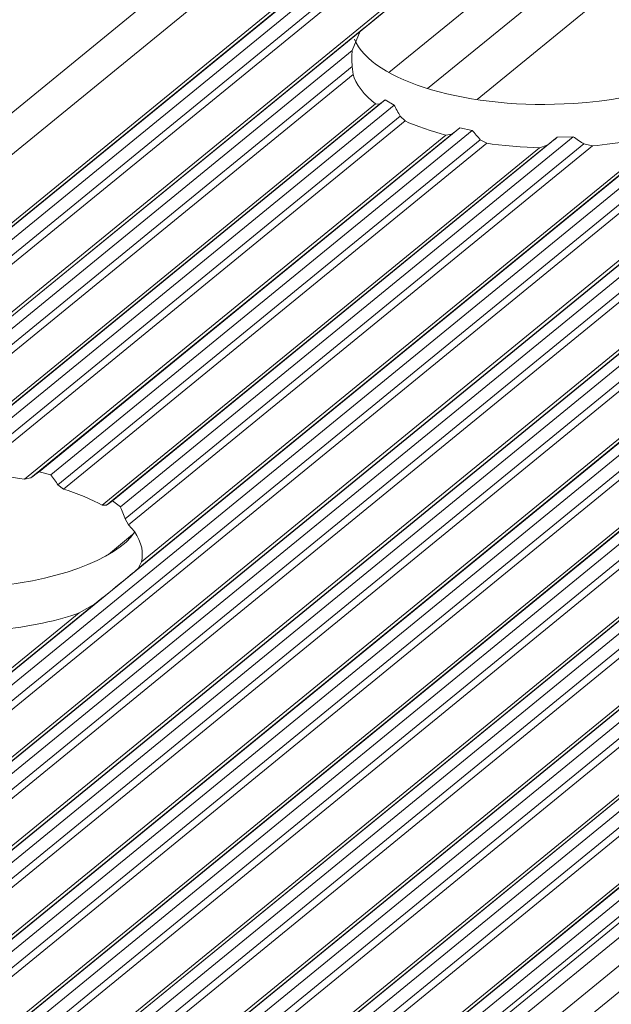
# Model space of a CAD drawing. Units: inches. Extents: x 0 to 210, y 119 to 193.
# Drawn here: x 172 to 173, y 160 to 162 of the extents above; entities that cross this region are included whole.
import ezdxf

# ---------------------------------------------------------------- set-up
doc = ezdxf.new("R2010")
doc.units = ezdxf.units.IN
doc.header["$MEASUREMENT"] = 0
doc.layers.add('Calque 1', color=7, linetype='Continuous')

# ---------------------------------------------------------------- blocks, each defined once
blk = doc.blocks.new('block 3018')
at = {"layer": 'Calque 1', "color": 9, "lineweight": 9, "true_color": 0xc0c0c0}
blk.add_lwpolyline([(202.1353, 186.4055), (156.0526, 148.779)], dxfattribs=at)
blk = doc.blocks.new('block 3020')
at = {"layer": 'Calque 1', "color": 9, "lineweight": 9, "true_color": 0xc0c0c0}
blk.add_lwpolyline([(202.2548, 186.3786), (156.1718, 148.7521)], dxfattribs=at)
blk = doc.blocks.new('block 3022')
at = {"layer": 'Calque 1', "color": 9, "lineweight": 9, "true_color": 0xc0c0c0}
blk.add_lwpolyline([(202.2658, 186.3808), (156.1832, 148.7543)], dxfattribs=at)
blk = doc.blocks.new('block 3024')
at = {"layer": 'Calque 1', "color": 9, "lineweight": 9, "true_color": 0xc0c0c0}
blk.add_lwpolyline([(202.2803, 186.392), (156.1976, 148.7655)], dxfattribs=at)
blk = doc.blocks.new('block 3026')
at = {"layer": 'Calque 1', "color": 9, "lineweight": 9, "true_color": 0xc0c0c0}
blk.add_lwpolyline([(202.3023, 186.387), (156.2197, 148.7607)], dxfattribs=at)
blk = doc.blocks.new('block 3028')
at = {"layer": 'Calque 1', "color": 9, "lineweight": 9, "true_color": 0xc0c0c0}
blk.add_lwpolyline([(202.3165, 186.3695), (156.2335, 148.743)], dxfattribs=at)
blk = doc.blocks.new('block 3030')
at = {"layer": 'Calque 1', "color": 9, "lineweight": 9, "true_color": 0xc0c0c0}
blk.add_lwpolyline([(202.3271, 186.3622), (156.2445, 148.7359)], dxfattribs=at)
blk = doc.blocks.new('block 3043')
at = {"layer": 'Calque 1', "color": 9, "lineweight": 9, "true_color": 0xc0c0c0}
blk.add_lwpolyline([(176.0438, 164.8154), (169.7568, 159.6822)], dxfattribs=at)
blk = doc.blocks.new('block 3111')
at = {"layer": 'Calque 1', "color": 9, "lineweight": 9, "true_color": 0xc0c0c0}
blk.add_lwpolyline([(176.7535, 164.6712), (170.4373, 159.5139)], dxfattribs=at)
blk = doc.blocks.new('block 3121')
at = {"layer": 'Calque 1', "color": 9, "lineweight": 9, "true_color": 0xc0c0c0}
blk.add_lwpolyline([(203.1888, 186.1688), (157.1058, 148.5425)], dxfattribs=at)
blk = doc.blocks.new('block 3126')
at = {"layer": 'Calque 1', "color": 9, "lineweight": 9, "true_color": 0xc0c0c0}
blk.add_lwpolyline([(203.1998, 186.171), (157.1171, 148.5445)], dxfattribs=at)
blk = doc.blocks.new('block 3161')
at = {"layer": 'Calque 1', "color": 9, "lineweight": 9, "true_color": 0xc0c0c0}
blk.add_lwpolyline([(203.2143, 186.1822), (157.1316, 148.5559)], dxfattribs=at)
blk = doc.blocks.new('block 3163')
at = {"layer": 'Calque 1', "color": 9, "lineweight": 9, "true_color": 0xc0c0c0}
blk.add_lwpolyline([(203.2363, 186.1772), (157.1536, 148.5509)], dxfattribs=at)
blk = doc.blocks.new('block 3165')
at = {"layer": 'Calque 1', "color": 9, "lineweight": 9, "true_color": 0xc0c0c0}
blk.add_lwpolyline([(203.2501, 186.1596), (157.1674, 148.5332)], dxfattribs=at)
blk = doc.blocks.new('block 3167')
at = {"layer": 'Calque 1', "color": 9, "lineweight": 9, "true_color": 0xc0c0c0}
blk.add_lwpolyline([(203.2611, 186.1526), (157.1785, 148.5261)], dxfattribs=at)
blk = doc.blocks.new('block 3169')
at = {"layer": 'Calque 1', "color": 9, "lineweight": 9, "true_color": 0xc0c0c0}
blk.add_lwpolyline([(203.3441, 186.1338), (157.2615, 148.5075)], dxfattribs=at)
blk = doc.blocks.new('block 3172')
at = {"layer": 'Calque 1', "color": 9, "lineweight": 9, "true_color": 0xc0c0c0}
blk.add_lwpolyline([(203.3555, 186.136), (157.2725, 148.5096)], dxfattribs=at)
blk = doc.blocks.new('block 3174')
at = {"layer": 'Calque 1', "color": 9, "lineweight": 9, "true_color": 0xc0c0c0}
blk.add_lwpolyline([(203.37, 186.1472), (157.2873, 148.5209)], dxfattribs=at)
blk = doc.blocks.new('block 3176')
at = {"layer": 'Calque 1', "color": 9, "lineweight": 9, "true_color": 0xc0c0c0}
blk.add_lwpolyline([(203.392, 186.1424), (157.309, 148.5159)], dxfattribs=at)
blk = doc.blocks.new('block 3178')
at = {"layer": 'Calque 1', "color": 9, "lineweight": 9, "true_color": 0xc0c0c0}
blk.add_lwpolyline([(203.4058, 186.1247), (157.3231, 148.4982)], dxfattribs=at)
blk = doc.blocks.new('block 3180')
at = {"layer": 'Calque 1', "color": 9, "lineweight": 9, "true_color": 0xc0c0c0}
blk.add_lwpolyline([(203.4168, 186.1176), (157.3342, 148.4911)], dxfattribs=at)
blk = doc.blocks.new('block 3182')
at = {"layer": 'Calque 1', "color": 9, "lineweight": 9, "true_color": 0xc0c0c0}
blk.add_lwpolyline([(203.4999, 186.0988), (157.4172, 148.4725)], dxfattribs=at)
blk = doc.blocks.new('block 3184')
at = {"layer": 'Calque 1', "color": 9, "lineweight": 9, "true_color": 0xc0c0c0}
blk.add_lwpolyline([(203.5112, 186.1011), (157.4282, 148.4746)], dxfattribs=at)
blk = doc.blocks.new('block 3186')
at = {"layer": 'Calque 1', "color": 9, "lineweight": 9, "true_color": 0xc0c0c0}
blk.add_lwpolyline([(203.5257, 186.1123), (157.4427, 148.486)], dxfattribs=at)
blk = doc.blocks.new('block 3188')
at = {"layer": 'Calque 1', "color": 9, "lineweight": 9, "true_color": 0xc0c0c0}
blk.add_lwpolyline([(203.5477, 186.1073), (157.4647, 148.481)], dxfattribs=at)
blk = doc.blocks.new('block 3190')
at = {"layer": 'Calque 1', "color": 9, "lineweight": 9, "true_color": 0xc0c0c0}
blk.add_lwpolyline([(203.5615, 186.0897), (157.4789, 148.4632)], dxfattribs=at)
blk = doc.blocks.new('block 3192')
at = {"layer": 'Calque 1', "color": 9, "lineweight": 9, "true_color": 0xc0c0c0}
blk.add_lwpolyline([(203.5725, 186.0826), (157.4895, 148.4562)], dxfattribs=at)
blk = doc.blocks.new('block 3194')
at = {"layer": 'Calque 1', "color": 9, "lineweight": 9, "true_color": 0xc0c0c0}
blk.add_lwpolyline([(203.6556, 186.0639), (157.5729, 148.4375)], dxfattribs=at)
blk = doc.blocks.new('block 3196')
at = {"layer": 'Calque 1', "color": 9, "lineweight": 9, "true_color": 0xc0c0c0}
blk.add_lwpolyline([(203.6666, 186.0661), (157.5839, 148.4396)], dxfattribs=at)
blk = doc.blocks.new('block 3200')
at = {"layer": 'Calque 1', "color": 9, "lineweight": 9, "true_color": 0xc0c0c0}
blk.add_lwpolyline([(203.6811, 186.0773), (157.5984, 148.451)], dxfattribs=at)
blk = doc.blocks.new('block 3202')
at = {"layer": 'Calque 1', "color": 9, "lineweight": 9, "true_color": 0xc0c0c0}
blk.add_lwpolyline([(203.7031, 186.0725), (157.6205, 148.446)], dxfattribs=at)
blk = doc.blocks.new('block 3204')
at = {"layer": 'Calque 1', "color": 9, "lineweight": 9, "true_color": 0xc0c0c0}
blk.add_lwpolyline([(203.7172, 186.0547), (157.6346, 148.4282)], dxfattribs=at)
blk = doc.blocks.new('block 3206')
at = {"layer": 'Calque 1', "color": 9, "lineweight": 9, "true_color": 0xc0c0c0}
blk.add_lwpolyline([(203.7283, 186.0477), (157.6453, 148.4212)], dxfattribs=at)
blk = doc.blocks.new('block 3208')
at = {"layer": 'Calque 1', "color": 9, "lineweight": 9, "true_color": 0xc0c0c0}
blk.add_lwpolyline([(203.8113, 186.0289), (157.7286, 148.4026)], dxfattribs=at)
blk = doc.blocks.new('block 3210')
at = {"layer": 'Calque 1', "color": 9, "lineweight": 9, "true_color": 0xc0c0c0}
blk.add_lwpolyline([(203.8223, 186.0311), (157.7397, 148.4046)], dxfattribs=at)
blk = doc.blocks.new('block 3212')
at = {"layer": 'Calque 1', "color": 9, "lineweight": 9, "true_color": 0xc0c0c0}
blk.add_lwpolyline([(203.8368, 186.0423), (157.7541, 148.416)], dxfattribs=at)
blk = doc.blocks.new('block 3216')
at = {"layer": 'Calque 1', "color": 9, "lineweight": 9, "true_color": 0xc0c0c0}
blk.add_lwpolyline([(203.8588, 186.0375), (157.7762, 148.411)], dxfattribs=at)
blk = doc.blocks.new('block 3218')
at = {"layer": 'Calque 1', "color": 9, "lineweight": 9, "true_color": 0xc0c0c0}
blk.add_lwpolyline([(203.873, 186.0198), (157.79, 148.3935)], dxfattribs=at)
blk = doc.blocks.new('block 3220')
at = {"layer": 'Calque 1', "color": 9, "lineweight": 9, "true_color": 0xc0c0c0}
blk.add_lwpolyline([(203.8836, 186.0127), (157.801, 148.3862)], dxfattribs=at)
blk = doc.blocks.new('block 3222')
at = {"layer": 'Calque 1', "color": 9, "lineweight": 9, "true_color": 0xc0c0c0}
blk.add_lwpolyline([(203.967, 185.9939), (157.884, 148.3676)], dxfattribs=at)
blk = doc.blocks.new('block 3225')
at = {"layer": 'Calque 1', "color": 9, "lineweight": 9, "true_color": 0xc0c0c0}
blk.add_lwpolyline([(203.978, 185.9962), (157.8954, 148.3697)], dxfattribs=at)
blk = doc.blocks.new('block 3229')
at = {"layer": 'Calque 1', "color": 9, "lineweight": 9, "true_color": 0xc0c0c0}
blk.add_lwpolyline([(203.9925, 186.0074), (157.9098, 148.381)], dxfattribs=at)
blk = doc.blocks.new('block 3231')
at = {"layer": 'Calque 1', "color": 9, "lineweight": 9, "true_color": 0xc0c0c0}
blk.add_lwpolyline([(204.0146, 186.0026), (157.9319, 148.3761)], dxfattribs=at)
blk = doc.blocks.new('block 3233')
at = {"layer": 'Calque 1', "color": 9, "lineweight": 9, "true_color": 0xc0c0c0}
blk.add_lwpolyline([(204.0283, 185.9848), (157.9457, 148.3583)], dxfattribs=at)
blk = doc.blocks.new('block 3235')
at = {"layer": 'Calque 1', "color": 9, "lineweight": 9, "true_color": 0xc0c0c0}
blk.add_lwpolyline([(204.0394, 185.9777), (157.9567, 148.3512)], dxfattribs=at)
blk = doc.blocks.new('block 3237')
at = {"layer": 'Calque 1', "color": 9, "lineweight": 9, "true_color": 0xc0c0c0}
blk.add_lwpolyline([(204.1227, 185.959), (158.0397, 148.3326)], dxfattribs=at)
blk = doc.blocks.new('block 3240')
at = {"layer": 'Calque 1', "color": 9, "lineweight": 9, "true_color": 0xc0c0c0}
blk.add_lwpolyline([(204.1338, 185.9612), (158.0507, 148.3347)], dxfattribs=at)
blk = doc.blocks.new('block 3242')
at = {"layer": 'Calque 1', "color": 9, "lineweight": 9, "true_color": 0xc0c0c0}
blk.add_lwpolyline([(204.1482, 185.9724), (158.0656, 148.3461)], dxfattribs=at)
blk = doc.blocks.new('block 3244')
at = {"layer": 'Calque 1', "color": 9, "lineweight": 9, "true_color": 0xc0c0c0}
blk.add_lwpolyline([(204.1703, 185.9676), (158.0873, 148.3411)], dxfattribs=at)
blk = doc.blocks.new('block 3246')
at = {"layer": 'Calque 1', "color": 9, "lineweight": 9, "true_color": 0xc0c0c0}
blk.add_lwpolyline([(204.1841, 185.9498), (158.1014, 148.3235)], dxfattribs=at)
blk = doc.blocks.new('block 3248')
at = {"layer": 'Calque 1', "color": 9, "lineweight": 9, "true_color": 0xc0c0c0}
blk.add_lwpolyline([(204.1951, 185.9428), (158.1124, 148.3163)], dxfattribs=at)
blk = doc.blocks.new('block 3250')
at = {"layer": 'Calque 1', "color": 9, "lineweight": 9, "true_color": 0xc0c0c0}
blk.add_lwpolyline([(204.2781, 185.924), (158.1954, 148.2977)], dxfattribs=at)
blk = doc.blocks.new('block 3252')
at = {"layer": 'Calque 1', "color": 9, "lineweight": 9, "true_color": 0xc0c0c0}
blk.add_lwpolyline([(204.3584, 185.8405), (158.2757, 148.214)], dxfattribs=at)
blk = doc.blocks.new('block 3253')
at = {"layer": 'Calque 1', "color": 9, "lineweight": 9, "true_color": 0xc0c0c0}
blk.add_lwpolyline([(204.3818, 185.8119), (158.2988, 148.1854)], dxfattribs=at)
blk = doc.blocks.new('block 3255')
at = {"layer": 'Calque 1', "color": 9, "lineweight": 9, "true_color": 0xc0c0c0}
blk.add_lwpolyline([(204.2895, 185.9262), (158.2065, 148.2997)], dxfattribs=at)
blk = doc.blocks.new('block 3257')
at = {"layer": 'Calque 1', "color": 9, "lineweight": 9, "true_color": 0xc0c0c0}
blk.add_lwpolyline([(204.3584, 185.8914), (158.2757, 148.2651)], dxfattribs=at)
blk = doc.blocks.new('block 3261')
at = {"layer": 'Calque 1', "color": 9, "lineweight": 9, "true_color": 0xc0c0c0}
blk.add_lwpolyline([(204.3039, 185.9374), (158.2209, 148.3111)], dxfattribs=at)
blk = doc.blocks.new('block 3263')
at = {"layer": 'Calque 1', "color": 9, "lineweight": 9, "true_color": 0xc0c0c0}
blk.add_lwpolyline([(204.326, 185.9326), (158.243, 148.3061)], dxfattribs=at)
blk = doc.blocks.new('block 3265')
at = {"layer": 'Calque 1', "color": 9, "lineweight": 9, "true_color": 0xc0c0c0}
blk.add_lwpolyline([(204.3398, 185.9149), (158.2571, 148.2885)], dxfattribs=at)
blk = doc.blocks.new('block 3267')
at = {"layer": 'Calque 1', "color": 9, "lineweight": 9, "true_color": 0xc0c0c0}
blk.add_lwpolyline([(204.347, 185.9092), (158.264, 148.2827)], dxfattribs=at)
blk = doc.blocks.new('block 3386')
at = {"layer": 'Calque 1', "color": 9, "lineweight": 9, "true_color": 0xc0c0c0}
blk.add_lwpolyline([(173.3484, 162.3089), (173.1131, 162.1167)], dxfattribs=at)
blk = doc.blocks.new('block 3435')
at = {"layer": 'Calque 1', "color": 9, "lineweight": 9, "true_color": 0xc0c0c0}
blk.add_lwpolyline([(173.1344, 162.3146), (172.9522, 162.1659)], dxfattribs=at)
blk = doc.blocks.new('block 7122')
at = {"layer": 'Calque 1', "color": 7, "lineweight": 9, "true_color": 0xffffff}
blk.add_lwpolyline([(176.0497, 164.8131), (169.7734, 159.6885)], dxfattribs=at)
blk = doc.blocks.new('block 7129')
at = {"layer": 'Calque 1', "color": 7, "lineweight": 9, "true_color": 0xffffff}
blk.add_open_spline([(172.9515, 162.2831), (172.9325, 162.2677), (172.9081, 162.2477), (172.9002, 162.2412)], degree=3, dxfattribs=at)
blk = doc.blocks.new('block 7130')
at = {"layer": 'Calque 1', "color": 7, "lineweight": 9, "true_color": 0xffffff}
blk.add_lwpolyline([(172.9002, 162.2412), (171.8735, 161.4028)], dxfattribs=at)
blk = doc.blocks.new('block 7154')
at = {"layer": 'Calque 1', "color": 9, "lineweight": 9, "true_color": 0xc0c0c0}
blk.add_lwpolyline([(176.7246, 164.6926), (170.4166, 159.5421)], dxfattribs=at)
blk = doc.blocks.new('block 7156')
at = {"layer": 'Calque 1', "color": 7, "lineweight": 9, "true_color": 0xffffff}
blk.add_lwpolyline([(176.6832, 164.6817), (170.4138, 159.563)], dxfattribs=at)
blk = doc.blocks.new('block 7160')
at = {"layer": 'Calque 1', "color": 9, "lineweight": 9, "true_color": 0xc0c0c0}
blk.add_lwpolyline([(176.7363, 164.6731), (170.4328, 159.5263)], dxfattribs=at)
blk = doc.blocks.new('block 7163')
at = {"layer": 'Calque 1', "color": 9, "lineweight": 9, "true_color": 0xc0c0c0}
blk.add_lwpolyline([(172.4161, 161.1982), (171.4177, 160.3831)], dxfattribs=at)
blk = doc.blocks.new('block 7164')
at = {"layer": 'Calque 1', "color": 7, "lineweight": 9, "true_color": 0xffffff}
blk.add_open_spline([(172.4161, 161.1982), (172.4513, 161.2264), (172.4881, 161.2566), (172.4957, 161.2633)], degree=3, dxfattribs=at)
blk = doc.blocks.new('block 7165')
at = {"layer": 'Calque 1', "color": 9, "lineweight": 9, "true_color": 0xc0c0c0}
blk.add_lwpolyline([(173.4941, 162.0784), (172.4957, 161.2633)], dxfattribs=at)
blk = doc.blocks.new('block 7561')
at = {"layer": 'Calque 1', "color": 7, "lineweight": 9, "true_color": 0xffffff}
blk.add_open_spline([(172.8853, 162.2061), (172.885, 162.2026), (172.885, 162.1957), (172.885, 162.1919)], degree=3, dxfattribs=at)
blk = doc.blocks.new('block 7563')
at = {"layer": 'Calque 1', "color": 7, "lineweight": 9, "true_color": 0xffffff}
blk.add_open_spline([(172.8895, 162.2269), (172.9208, 162.1496), (173.0996, 162.097), (173.2895, 162.1098), (173.4131, 162.1158), (173.5368, 162.1602), (173.5668, 162.2097)], degree=3, knots=[0, 0, 0, 0, 1, 1, 1, 2, 2, 2, 2], dxfattribs=at)
blk = doc.blocks.new('block 7565')
at = {"layer": 'Calque 1', "color": 7, "lineweight": 9, "true_color": 0xffffff}
blk.add_open_spline([(173.3232, 162.0324), (173.3673, 162.0357), (173.4341, 162.0496), (173.4662, 162.0624)], degree=3, dxfattribs=at)
blk = doc.blocks.new('block 7566')
at = {"layer": 'Calque 1', "color": 7, "lineweight": 9, "true_color": 0xffffff}
blk.add_lwpolyline([(173.3232, 162.0324), (173.3077, 162.0359)], dxfattribs=at)
blk = doc.blocks.new('block 7567')
at = {"layer": 'Calque 1', "color": 7, "lineweight": 9, "true_color": 0xffffff}
blk.add_open_spline([(173.2884, 162.0491), (173.2932, 162.0457), (173.3029, 162.039), (173.3077, 162.0359)], degree=3, dxfattribs=at)
blk = doc.blocks.new('block 7568')
at = {"layer": 'Calque 1', "color": 7, "lineweight": 9, "true_color": 0xffffff}
blk.add_lwpolyline([(173.2884, 162.0491), (173.2591, 162.0481)], dxfattribs=at)
blk = doc.blocks.new('block 7569')
at = {"layer": 'Calque 1', "color": 7, "lineweight": 9, "true_color": 0xffffff}
blk.add_open_spline([(173.2405, 162.0336), (173.2454, 162.0372), (173.2547, 162.0445), (173.2591, 162.0481)], degree=3, dxfattribs=at)
blk = doc.blocks.new('block 7570')
at = {"layer": 'Calque 1', "color": 7, "lineweight": 9, "true_color": 0xffffff}
blk.add_lwpolyline([(173.2405, 162.0336), (173.2267, 162.0291)], dxfattribs=at)
blk = doc.blocks.new('block 7571')
at = {"layer": 'Calque 1', "color": 7, "lineweight": 9, "true_color": 0xffffff}
blk.add_open_spline([(173.1306, 162.0371), (173.1547, 162.0331), (173.2009, 162.0293), (173.2267, 162.0291)], degree=3, dxfattribs=at)
blk = doc.blocks.new('block 7572')
at = {"layer": 'Calque 1', "color": 7, "lineweight": 9, "true_color": 0xffffff}
blk.add_lwpolyline([(173.1306, 162.0371), (173.1189, 162.0436)], dxfattribs=at)
blk = doc.blocks.new('block 7573')
at = {"layer": 'Calque 1', "color": 7, "lineweight": 9, "true_color": 0xffffff}
blk.add_open_spline([(173.1041, 162.0607), (173.1079, 162.0562), (173.1151, 162.0478), (173.1189, 162.0436)], degree=3, dxfattribs=at)
blk = doc.blocks.new('block 7574')
at = {"layer": 'Calque 1', "color": 7, "lineweight": 9, "true_color": 0xffffff}
blk.add_lwpolyline([(173.1041, 162.0607), (173.0817, 162.0652)], dxfattribs=at)
blk = doc.blocks.new('block 7575')
at = {"layer": 'Calque 1', "color": 7, "lineweight": 9, "true_color": 0xffffff}
blk.add_open_spline([(173.0672, 162.054), (173.0707, 162.0567), (173.0779, 162.0622), (173.0817, 162.0652)], degree=3, dxfattribs=at)
blk = doc.blocks.new('block 7576')
at = {"layer": 'Calque 1', "color": 7, "lineweight": 9, "true_color": 0xffffff}
blk.add_lwpolyline([(173.0672, 162.054), (173.0562, 162.0521)], dxfattribs=at)
blk = doc.blocks.new('block 7577')
at = {"layer": 'Calque 1', "color": 7, "lineweight": 9, "true_color": 0xffffff}
blk.add_open_spline([(172.9818, 162.0777), (172.9983, 162.0696), (173.0342, 162.0574), (173.0562, 162.0521)], degree=3, dxfattribs=at)
blk = doc.blocks.new('block 7578')
at = {"layer": 'Calque 1', "color": 7, "lineweight": 9, "true_color": 0xffffff}
blk.add_lwpolyline([(172.9818, 162.0777), (172.9728, 162.0865)], dxfattribs=at)
blk = doc.blocks.new('block 7579')
at = {"layer": 'Calque 1', "color": 7, "lineweight": 9, "true_color": 0xffffff}
blk.add_open_spline([(172.9618, 162.1067), (172.9646, 162.1017), (172.9701, 162.0917), (172.9728, 162.0865)], degree=3, dxfattribs=at)
blk = doc.blocks.new('block 7580')
at = {"layer": 'Calque 1', "color": 7, "lineweight": 9, "true_color": 0xffffff}
blk.add_lwpolyline([(172.9618, 162.1067), (172.9456, 162.1161)], dxfattribs=at)
blk = doc.blocks.new('block 7581')
at = {"layer": 'Calque 1', "color": 7, "lineweight": 9, "true_color": 0xffffff}
blk.add_open_spline([(172.9353, 162.1084), (172.9377, 162.1103), (172.9429, 162.1141), (172.9456, 162.1161)], degree=3, dxfattribs=at)
blk = doc.blocks.new('block 7582')
at = {"layer": 'Calque 1', "color": 7, "lineweight": 9, "true_color": 0xffffff}
blk.add_lwpolyline([(172.9353, 162.1084), (172.9281, 162.1092)], dxfattribs=at)
blk = doc.blocks.new('block 7583')
at = {"layer": 'Calque 1', "color": 7, "lineweight": 9, "true_color": 0xffffff}
blk.add_open_spline([(172.8874, 162.1626), (172.8898, 162.1477), (172.9091, 162.1223), (172.9281, 162.1092)], degree=3, dxfattribs=at)
blk = doc.blocks.new('block 7584')
at = {"layer": 'Calque 1', "color": 7, "lineweight": 9, "true_color": 0xffffff}
blk.add_lwpolyline([(172.8874, 162.1626), (172.8853, 162.1771)], dxfattribs=at)
blk = doc.blocks.new('block 7585')
at = {"layer": 'Calque 1', "color": 7, "lineweight": 9, "true_color": 0xffffff}
blk.add_open_spline([(172.885, 162.1919), (172.885, 162.1883), (172.885, 162.1809), (172.8853, 162.1771)], degree=3, dxfattribs=at)
blk = doc.blocks.new('block 7586')
at = {"layer": 'Calque 1', "color": 7, "lineweight": 9, "true_color": 0xffffff}
blk.add_lwpolyline([(172.8853, 162.2061), (172.9002, 162.2412)], dxfattribs=at)
blk = doc.blocks.new('block 7587')
at = {"layer": 'Calque 1', "color": 9, "lineweight": 9, "true_color": 0xc0c0c0}
blk.add_lwpolyline([(172.8853, 162.2061), (171.9324, 161.428)], dxfattribs=at)
blk = doc.blocks.new('block 7589')
at = {"layer": 'Calque 1', "color": 9, "lineweight": 9, "true_color": 0xc0c0c0}
blk.add_lwpolyline([(172.8853, 162.1771), (171.9603, 161.4218)], dxfattribs=at)
blk = doc.blocks.new('block 7591')
at = {"layer": 'Calque 1', "color": 9, "lineweight": 9, "true_color": 0xc0c0c0}
blk.add_lwpolyline([(172.8874, 162.1626), (171.98, 161.422)], dxfattribs=at)
blk = doc.blocks.new('block 7593')
at = {"layer": 'Calque 1', "color": 9, "lineweight": 9, "true_color": 0xc0c0c0}
blk.add_lwpolyline([(172.9281, 162.1092), (172.1061, 161.438)], dxfattribs=at)
blk = doc.blocks.new('block 7595')
at = {"layer": 'Calque 1', "color": 9, "lineweight": 9, "true_color": 0xc0c0c0}
blk.add_lwpolyline([(172.9353, 162.1084), (172.1205, 161.4431)], dxfattribs=at)
blk = doc.blocks.new('block 7597')
at = {"layer": 'Calque 1', "color": 9, "lineweight": 9, "true_color": 0xc0c0c0}
blk.add_lwpolyline([(172.9456, 162.1161), (172.1395, 161.458)], dxfattribs=at)
blk = doc.blocks.new('block 7599')
at = {"layer": 'Calque 1', "color": 9, "lineweight": 9, "true_color": 0xc0c0c0}
blk.add_lwpolyline([(172.9618, 162.1067), (172.167, 161.4576)], dxfattribs=at)
blk = doc.blocks.new('block 7601')
at = {"layer": 'Calque 1', "color": 9, "lineweight": 9, "true_color": 0xc0c0c0}
blk.add_lwpolyline([(173.4662, 162.0624), (172.5016, 161.275)], dxfattribs=at)
blk = doc.blocks.new('block 7602')
at = {"layer": 'Calque 1', "color": 7, "lineweight": 9, "true_color": 0xffffff}
blk.add_open_spline([(172.5029, 161.2879), (172.5047, 161.3029), (172.4929, 161.3286), (172.4781, 161.3424)], degree=3, dxfattribs=at)
blk = doc.blocks.new('block 7603')
at = {"layer": 'Calque 1', "color": 9, "lineweight": 9, "true_color": 0xc0c0c0}
blk.add_lwpolyline([(173.3232, 162.0324), (172.4781, 161.3424)], dxfattribs=at)
blk = doc.blocks.new('block 7604')
at = {"layer": 'Calque 1', "color": 7, "lineweight": 9, "true_color": 0xffffff}
blk.add_lwpolyline([(172.5016, 161.275), (172.4957, 161.2633)], dxfattribs=at)
blk = doc.blocks.new('block 7605')
at = {"layer": 'Calque 1', "color": 9, "lineweight": 9, "true_color": 0xc0c0c0}
blk.add_lwpolyline([(172.9728, 162.0865), (172.1839, 161.4423)], dxfattribs=at)
blk = doc.blocks.new('block 7607')
at = {"layer": 'Calque 1', "color": 9, "lineweight": 9, "true_color": 0xc0c0c0}
blk.add_lwpolyline([(172.9818, 162.0777), (172.197, 161.4369)], dxfattribs=at)
blk = doc.blocks.new('block 7609')
at = {"layer": 'Calque 1', "color": 9, "lineweight": 9, "true_color": 0xc0c0c0}
blk.add_lwpolyline([(173.0562, 162.0521), (172.2886, 161.4254)], dxfattribs=at)
blk = doc.blocks.new('block 7610')
at = {"layer": 'Calque 1', "color": 7, "lineweight": 9, "true_color": 0xffffff}
blk.add_open_spline([(172.2886, 161.4254), (172.2659, 161.43), (172.2218, 161.4356), (172.197, 161.4369)], degree=3, dxfattribs=at)
blk = doc.blocks.new('block 7611')
at = {"layer": 'Calque 1', "color": 9, "lineweight": 9, "true_color": 0xc0c0c0}
blk.add_lwpolyline([(173.0672, 162.054), (172.3, 161.4278)], dxfattribs=at)
blk = doc.blocks.new('block 7612')
at = {"layer": 'Calque 1', "color": 7, "lineweight": 9, "true_color": 0xffffff}
blk.add_lwpolyline([(172.2886, 161.4254), (172.3, 161.4278)], dxfattribs=at)
blk = doc.blocks.new('block 7613')
at = {"layer": 'Calque 1', "color": 9, "lineweight": 9, "true_color": 0xc0c0c0}
blk.add_lwpolyline([(173.2267, 162.0291), (172.4296, 161.3782)], dxfattribs=at)
blk = doc.blocks.new('block 7614')
at = {"layer": 'Calque 1', "color": 7, "lineweight": 9, "true_color": 0xffffff}
blk.add_open_spline([(172.4296, 161.3782), (172.4144, 161.3872), (172.381, 161.4013), (172.3596, 161.4077)], degree=3, dxfattribs=at)
blk = doc.blocks.new('block 7615')
at = {"layer": 'Calque 1', "color": 9, "lineweight": 9, "true_color": 0xc0c0c0}
blk.add_lwpolyline([(173.1306, 162.0371), (172.3596, 161.4077)], dxfattribs=at)
blk = doc.blocks.new('block 7616')
at = {"layer": 'Calque 1', "color": 9, "lineweight": 9, "true_color": 0xc0c0c0}
blk.add_lwpolyline([(173.0817, 162.0652), (172.3148, 161.439)], dxfattribs=at)
blk = doc.blocks.new('block 7617')
at = {"layer": 'Calque 1', "color": 7, "lineweight": 9, "true_color": 0xffffff}
blk.add_open_spline([(172.3148, 161.439), (172.311, 161.4362), (172.3038, 161.4306), (172.3, 161.4278)], degree=3, dxfattribs=at)
blk = doc.blocks.new('block 7618')
at = {"layer": 'Calque 1', "color": 9, "lineweight": 9, "true_color": 0xc0c0c0}
blk.add_lwpolyline([(173.1041, 162.0607), (172.3362, 161.4337)], dxfattribs=at)
blk = doc.blocks.new('block 7619')
at = {"layer": 'Calque 1', "color": 7, "lineweight": 9, "true_color": 0xffffff}
blk.add_lwpolyline([(172.3148, 161.439), (172.3362, 161.4337)], dxfattribs=at)
blk = doc.blocks.new('block 7620')
at = {"layer": 'Calque 1', "color": 9, "lineweight": 9, "true_color": 0xc0c0c0}
blk.add_lwpolyline([(173.1189, 162.0436), (172.3493, 161.4154)], dxfattribs=at)
blk = doc.blocks.new('block 7621')
at = {"layer": 'Calque 1', "color": 7, "lineweight": 9, "true_color": 0xffffff}
blk.add_open_spline([(172.3493, 161.4154), (172.3462, 161.4201), (172.3396, 161.429), (172.3362, 161.4337)], degree=3, dxfattribs=at)
blk = doc.blocks.new('block 7622')
at = {"layer": 'Calque 1', "color": 7, "lineweight": 9, "true_color": 0xffffff}
blk.add_lwpolyline([(172.3493, 161.4154), (172.3596, 161.4077)], dxfattribs=at)
blk = doc.blocks.new('block 7623')
at = {"layer": 'Calque 1', "color": 7, "lineweight": 9, "true_color": 0xffffff}
blk.add_lwpolyline([(172.4719, 161.3532), (172.4781, 161.3424)], dxfattribs=at)
blk = doc.blocks.new('block 7624')
at = {"layer": 'Calque 1', "color": 9, "lineweight": 9, "true_color": 0xc0c0c0}
blk.add_lwpolyline([(173.3077, 162.0359), (172.4719, 161.3532)], dxfattribs=at)
blk = doc.blocks.new('block 7625')
at = {"layer": 'Calque 1', "color": 7, "lineweight": 9, "true_color": 0xffffff}
blk.add_open_spline([(172.4719, 161.3532), (172.4699, 161.3587), (172.4654, 161.3696), (172.463, 161.3753)], degree=3, dxfattribs=at)
blk = doc.blocks.new('block 7626')
at = {"layer": 'Calque 1', "color": 9, "lineweight": 9, "true_color": 0xc0c0c0}
blk.add_lwpolyline([(173.2884, 162.0491), (172.463, 161.3753)], dxfattribs=at)
blk = doc.blocks.new('block 7627')
at = {"layer": 'Calque 1', "color": 7, "lineweight": 9, "true_color": 0xffffff}
blk.add_lwpolyline([(172.4485, 161.3861), (172.463, 161.3753)], dxfattribs=at)
blk = doc.blocks.new('block 7628')
at = {"layer": 'Calque 1', "color": 7, "lineweight": 9, "true_color": 0xffffff}
blk.add_lwpolyline([(173.2591, 162.0481), (172.4485, 161.3861)], dxfattribs=at)
blk = doc.blocks.new('block 7629')
at = {"layer": 'Calque 1', "color": 9, "lineweight": 9, "true_color": 0xc0c0c0}
blk.add_lwpolyline([(173.2405, 162.0336), (172.4378, 161.3782)], dxfattribs=at)
blk = doc.blocks.new('block 7630')
at = {"layer": 'Calque 1', "color": 7, "lineweight": 9, "true_color": 0xffffff}
blk.add_lwpolyline([(172.4296, 161.3782), (172.4378, 161.3782)], dxfattribs=at)
blk = doc.blocks.new('block 7631')
at = {"layer": 'Calque 1', "color": 7, "lineweight": 9, "true_color": 0xffffff}
blk.add_open_spline([(172.4485, 161.3861), (172.4457, 161.3842), (172.4406, 161.3803), (172.4378, 161.3782)], degree=3, dxfattribs=at)
blk = doc.blocks.new('block 7692')
at = {"layer": 'Calque 1', "color": 7, "lineweight": 9, "true_color": 0xffffff}
blk.add_open_spline([(172.5016, 161.275), (172.5026, 161.2783), (172.5033, 161.2847), (172.5029, 161.2879)], degree=3, dxfattribs=at)
blk = doc.blocks.new('block 7693')
at = {"layer": 'Calque 1', "color": 7, "lineweight": 9, "true_color": 0xffffff}
blk.add_open_spline([(171.8115, 161.3467), (171.8425, 161.2692), (172.0217, 161.2168), (172.2115, 161.2295), (172.3352, 161.2354), (172.4588, 161.28), (172.4888, 161.3294)], degree=3, knots=[0, 0, 0, 0, 1, 1, 1, 2, 2, 2, 2], dxfattribs=at)
blk = doc.blocks.new('block 7694')
at = {"layer": 'Calque 1', "color": 7, "lineweight": 9, "true_color": 0xffffff}
blk.add_lwpolyline([(172.4161, 161.1982), (172.3879, 161.1822)], dxfattribs=at)
blk = doc.blocks.new('block 7695')
at = {"layer": 'Calque 1', "color": 7, "lineweight": 9, "true_color": 0xffffff}
blk.add_open_spline([(172.2452, 161.1522), (172.2893, 161.1555), (172.3562, 161.1694), (172.3879, 161.1822)], degree=3, dxfattribs=at)
blk = doc.blocks.new('block 7731')
at = {"layer": 'Calque 1', "color": 9, "lineweight": 9, "true_color": 0xc0c0c0}
blk.add_lwpolyline([(172.3879, 161.1822), (171.4236, 160.3948)], dxfattribs=at)
blk = doc.blocks.new('block 9915')
at = {"layer": 'Calque 1', "color": 7, "lineweight": 9, "true_color": 0xffffff}
blk.add_lwpolyline([(202.1139, 186.464), (156.0312, 148.8375)], dxfattribs=at)
blk = doc.blocks.new('block 9930')
at = {"layer": 'Calque 1', "color": 7, "lineweight": 9, "true_color": 0xffffff}
blk.add_lwpolyline([(172.4413, 161.2888), (172.485, 161.3248)], dxfattribs=at)
blk = doc.blocks.new('block 9983')
at = {"layer": 'Calque 1', "color": 7, "lineweight": 9, "true_color": 0xffffff}
blk.add_lwpolyline([(173.2567, 162.3277), (173.0228, 162.1366)], dxfattribs=at)

msp = doc.modelspace()

# ---------------------------------------------------------------- block references
at = {"layer": 'Calque 1'}
for name in ['block 9915', 'block 3018', 'block 3024', 'block 3026', 'block 3020', 'block 3022', 'block 3028', 'block 3030', 'block 3121', 'block 3126', 'block 3161', 'block 3163', 'block 3165', 'block 3167', 'block 3169', 'block 3172', 'block 3174', 'block 3176', 'block 3178', 'block 3180', 'block 3182', 'block 3184', 'block 3186', 'block 3188', 'block 3190', 'block 3192', 'block 3194', 'block 3196', 'block 3200', 'block 3202', 'block 3204', 'block 3206', 'block 3212', 'block 3208', 'block 3210', 'block 3216', 'block 3218', 'block 3220', 'block 3229', 'block 3222', 'block 3225', 'block 3231', 'block 3233', 'block 3235', 'block 3242', 'block 3237', 'block 3240', 'block 3244', 'block 3246', 'block 3248', 'block 3261', 'block 3250', 'block 3255', 'block 3263', 'block 3265', 'block 3267', 'block 3257', 'block 3252', 'block 3253', 'block 3043', 'block 7122', 'block 7156', 'block 7154', 'block 7160', 'block 3111', 'block 9983', 'block 3435', 'block 3386', 'block 7129', 'block 7130', 'block 7586', 'block 7563', 'block 7587', 'block 7561', 'block 7585', 'block 7589', 'block 7584', 'block 7591', 'block 7583', 'block 7597', 'block 7581', 'block 7580', 'block 7593', 'block 7595', 'block 7599', 'block 7582', 'block 7579', 'block 7605', 'block 7607', 'block 7165', 'block 7578', 'block 7577', 'block 7616', 'block 7618', 'block 7601', 'block 7575', 'block 7574', 'block 7573', 'block 7565', 'block 7609', 'block 7611', 'block 7620', 'block 7628', 'block 7626', 'block 7576', 'block 7572', 'block 7569', 'block 7568', 'block 7567', 'block 7615', 'block 7613', 'block 7629', 'block 7624', 'block 7603', 'block 7571', 'block 7570', 'block 7566', 'block 7610', 'block 7617', 'block 7619', 'block 7621', 'block 7612', 'block 7622', 'block 7614', 'block 7630', 'block 7631', 'block 7627', 'block 7625', 'block 7693', 'block 7623', 'block 7602', 'block 9930', 'block 7692', 'block 7604', 'block 7164', 'block 7163', 'block 7694', 'block 7731', 'block 7695']:
    msp.add_blockref(name, (0, 0), dxfattribs=at)

doc.saveas('drawing.dxf')
